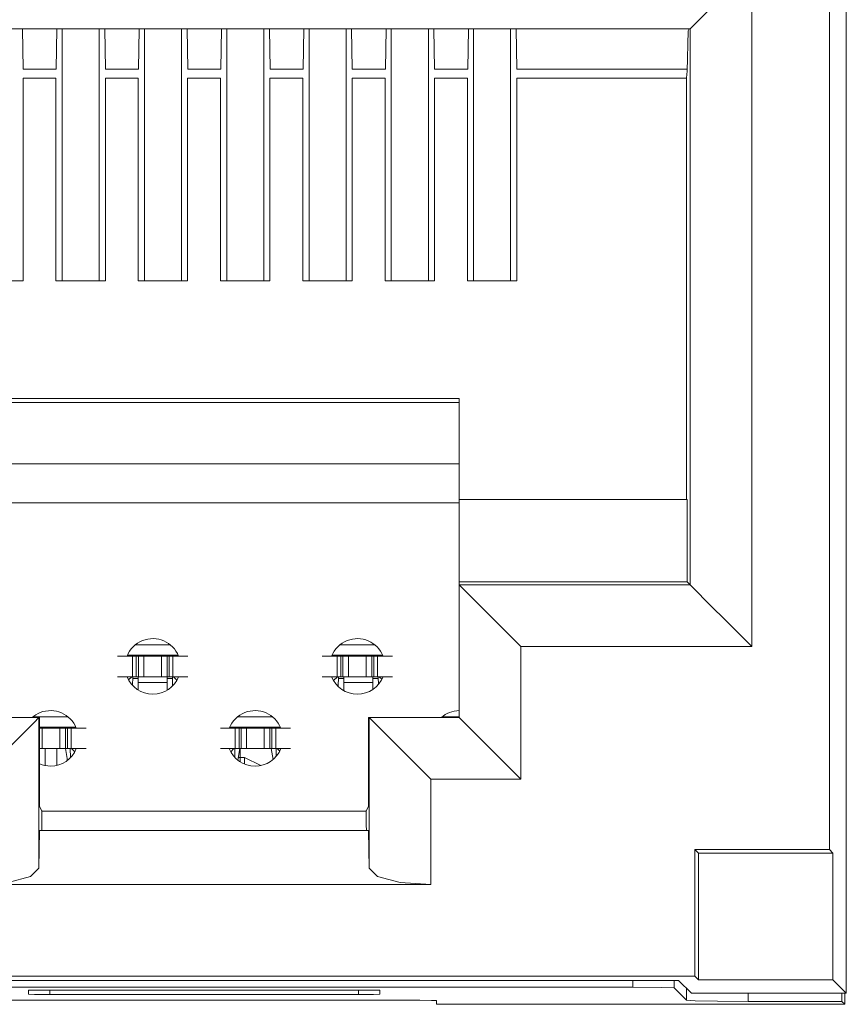
# Model space of a CAD drawing. Units: inches. Extents: x 1.97 to 10, y 3.83 to 7.15.
# Drawn here: x 2.49 to 2.89, y 3.84 to 4.32 of the extents above; entities that cross this region are included whole.
import ezdxf

# ---------------------------------------------------------------- set-up
doc = ezdxf.new("R2010")
doc.units = ezdxf.units.IN
doc.header["$MEASUREMENT"] = 0
doc.layers.add('Layer 1', color=7, linetype='Continuous', lineweight=0)

msp = doc.modelspace()

# ---------------------------------------------------------------- linework, layer by layer
at = {"layer": 'Layer 1', "color": 7, "lineweight": 9}
for points in [[(2.88475, 4.56568), (2.88475, 4.56568), (2.88475, 3.91585), (2.88475, 3.91585)], [(2.89299, 4.04804), (2.89299, 4.04804), (2.89299, 4.56568), (2.89299, 4.56568)], [(2.84701, 4.34506), (2.84701, 4.34506), (2.84701, 4.0146), (2.84701, 4.0146)], [(2.34457, 4.31506), (2.34457, 4.31506), (2.81701, 4.31506), (2.81701, 4.31506)], [(2.49285, 4.29544), (2.49285, 4.29544), (2.49251, 4.31506), (2.49251, 4.31506)], [(2.50892, 4.29544), (2.50892, 4.29544), (2.50925, 4.31506), (2.50925, 4.31506)], [(2.51178, 4.31506), (2.51178, 4.31506), (2.51178, 4.19243), (2.51178, 4.19243)], [(2.52978, 4.19243), (2.52978, 4.19243), (2.52978, 4.31506), (2.52978, 4.31506)], [(2.53285, 4.29544), (2.53285, 4.29544), (2.53251, 4.31506), (2.53251, 4.31506)], [(2.54892, 4.29544), (2.54892, 4.29544), (2.54925, 4.31506), (2.54925, 4.31506)], [(2.55178, 4.31506), (2.55178, 4.31506), (2.55178, 4.19243), (2.55178, 4.19243)], [(2.56978, 4.19243), (2.56978, 4.19243), (2.56978, 4.31506), (2.56978, 4.31506)], [(2.57285, 4.29544), (2.57285, 4.29544), (2.57251, 4.31506), (2.57251, 4.31506)], [(2.58892, 4.29544), (2.58892, 4.29544), (2.58925, 4.31506), (2.58925, 4.31506)], [(2.59181, 4.19243), (2.59181, 4.19243), (2.59181, 4.31506), (2.59181, 4.31506)], [(2.60981, 4.31506), (2.60981, 4.31506), (2.60981, 4.19243), (2.60981, 4.19243)], [(2.61285, 4.29544), (2.61285, 4.29544), (2.61251, 4.31506), (2.61251, 4.31506)], [(2.62892, 4.29544), (2.62892, 4.29544), (2.62925, 4.31506), (2.62925, 4.31506)], [(2.63181, 4.19243), (2.63181, 4.19243), (2.63181, 4.31506), (2.63181, 4.31506)], [(2.64981, 4.31506), (2.64981, 4.31506), (2.64981, 4.19243), (2.64981, 4.19243)], [(2.65285, 4.29544), (2.65285, 4.29544), (2.65251, 4.31506), (2.65251, 4.31506)], [(2.66892, 4.29544), (2.66892, 4.29544), (2.66925, 4.31506), (2.66925, 4.31506)], [(2.67181, 4.19243), (2.67181, 4.19243), (2.67181, 4.31506), (2.67181, 4.31506)], [(2.68981, 4.31506), (2.68981, 4.31506), (2.68981, 4.19243), (2.68981, 4.19243)], [(2.69285, 4.29544), (2.69285, 4.29544), (2.69251, 4.31506), (2.69251, 4.31506)], [(2.70892, 4.29544), (2.70892, 4.29544), (2.70925, 4.31506), (2.70925, 4.31506)], [(2.71178, 4.31506), (2.71178, 4.31506), (2.71178, 4.19243), (2.71178, 4.19243)], [(2.72978, 4.19243), (2.72978, 4.19243), (2.72978, 4.31506), (2.72978, 4.31506)], [(2.73251, 4.31506), (2.73251, 4.31506), (2.73286, 4.29544), (2.73286, 4.29544)], [(2.81618, 4.31418), (2.81618, 4.31418), (2.81557, 4.29435), (2.81557, 4.29435)], [(2.81662, 4.31506), (2.81662, 4.31506), (2.81618, 4.31418), (2.81618, 4.31418)], [(2.81701, 4.31506), (2.81701, 4.31506), (2.81701, 4.31506), (2.81701, 4.31506)], [(2.81701, 4.0446), (2.81701, 4.0446), (2.81701, 4.31506), (2.81701, 4.31506)], [(2.49285, 4.29544), (2.49285, 4.29544), (2.50892, 4.29544), (2.50892, 4.29544)], [(2.53285, 4.29544), (2.53285, 4.29544), (2.54892, 4.29544), (2.54892, 4.29544)], [(2.57285, 4.29544), (2.57285, 4.29544), (2.58892, 4.29544), (2.58892, 4.29544)], [(2.61285, 4.29544), (2.61285, 4.29544), (2.62892, 4.29544), (2.62892, 4.29544)], [(2.65285, 4.29544), (2.65285, 4.29544), (2.66892, 4.29544), (2.66892, 4.29544)], [(2.69285, 4.29544), (2.69285, 4.29544), (2.70892, 4.29544), (2.70892, 4.29544)], [(2.73286, 4.29544), (2.73286, 4.29544), (2.8156, 4.29544), (2.8156, 4.29544)], [(2.81553, 4.29301), (2.81553, 4.29301), (2.81529, 4.29115), (2.81529, 4.29115)], [(2.81557, 4.29435), (2.81557, 4.29435), (2.81553, 4.29301), (2.81553, 4.29301)], [(2.49279, 4.19243), (2.49279, 4.19243), (2.49279, 4.29115), (2.49279, 4.29115)], [(2.50879, 4.29115), (2.50879, 4.29115), (2.49279, 4.29115), (2.49279, 4.29115)], [(2.50879, 4.19243), (2.50879, 4.19243), (2.50879, 4.29115), (2.50879, 4.29115)], [(2.53279, 4.19243), (2.53279, 4.19243), (2.53279, 4.29115), (2.53279, 4.29115)], [(2.54879, 4.29115), (2.54879, 4.29115), (2.53279, 4.29115), (2.53279, 4.29115)], [(2.54879, 4.19243), (2.54879, 4.19243), (2.54879, 4.29115), (2.54879, 4.29115)], [(2.57279, 4.19243), (2.57279, 4.19243), (2.57279, 4.29115), (2.57279, 4.29115)], [(2.57279, 4.29115), (2.57279, 4.29115), (2.58879, 4.29115), (2.58879, 4.29115)], [(2.58879, 4.19243), (2.58879, 4.19243), (2.58879, 4.29115), (2.58879, 4.29115)], [(2.61279, 4.19243), (2.61279, 4.19243), (2.61279, 4.29115), (2.61279, 4.29115)], [(2.61279, 4.29115), (2.61279, 4.29115), (2.62879, 4.29115), (2.62879, 4.29115)], [(2.62879, 4.19243), (2.62879, 4.19243), (2.62879, 4.29115), (2.62879, 4.29115)], [(2.65279, 4.29115), (2.65279, 4.29115), (2.66879, 4.29115), (2.66879, 4.29115)], [(2.65279, 4.19243), (2.65279, 4.19243), (2.65279, 4.29115), (2.65279, 4.29115)], [(2.66879, 4.19243), (2.66879, 4.19243), (2.66879, 4.29115), (2.66879, 4.29115)], [(2.69279, 4.19243), (2.69279, 4.19243), (2.69279, 4.29115), (2.69279, 4.29115)], [(2.69279, 4.29115), (2.69279, 4.29115), (2.70879, 4.29115), (2.70879, 4.29115)], [(2.70879, 4.19243), (2.70879, 4.19243), (2.70879, 4.29115), (2.70879, 4.29115)], [(2.73279, 4.19243), (2.73279, 4.19243), (2.73279, 4.29115), (2.73279, 4.29115)], [(2.73279, 4.29115), (2.73279, 4.29115), (2.81529, 4.29115), (2.81529, 4.29115)], [(2.81529, 4.08606), (2.81529, 4.08606), (2.81529, 4.29115), (2.81529, 4.29115)], [(2.46879, 4.19243), (2.46879, 4.19243), (2.49279, 4.19243), (2.49279, 4.19243)], [(2.50879, 4.19243), (2.50879, 4.19243), (2.53279, 4.19243), (2.53279, 4.19243)], [(2.54879, 4.19243), (2.54879, 4.19243), (2.57279, 4.19243), (2.57279, 4.19243)], [(2.58879, 4.19243), (2.58879, 4.19243), (2.61279, 4.19243), (2.61279, 4.19243)], [(2.62879, 4.19243), (2.62879, 4.19243), (2.65279, 4.19243), (2.65279, 4.19243)], [(2.66879, 4.19243), (2.66879, 4.19243), (2.69279, 4.19243), (2.69279, 4.19243)], [(2.70879, 4.19243), (2.70879, 4.19243), (2.73279, 4.19243), (2.73279, 4.19243)], [(2.45679, 4.13531), (2.45679, 4.13531), (2.70479, 4.13531), (2.70479, 4.13531)], [(2.45679, 4.13332), (2.45679, 4.13332), (2.70479, 4.13332), (2.70479, 4.13332)], [(2.70479, 4.13531), (2.70479, 4.13531), (2.70479, 4.08606), (2.70479, 4.08606)], [(2.70479, 4.10344), (2.70479, 4.10344), (2.45679, 4.10344), (2.45679, 4.10344)], [(2.70479, 4.08606), (2.70479, 4.08606), (2.81556, 4.08606), (2.81556, 4.08606)], [(2.70479, 4.08606), (2.70479, 4.08606), (2.70479, 4.04606), (2.70479, 4.04606)], [(2.81556, 4.04606), (2.81556, 4.04606), (2.81556, 4.08606), (2.81556, 4.08606)], [(2.70479, 4.08453), (2.70479, 4.08453), (2.45679, 4.08453), (2.45679, 4.08453)], [(2.89299, 3.95468), (2.89299, 3.95468), (2.89299, 4.04804), (2.89299, 4.04804)], [(2.70479, 4.0446), (2.70479, 4.0446), (2.70479, 4.04606), (2.70479, 4.04606)], [(2.81556, 4.04606), (2.81556, 4.04606), (2.70479, 4.04606), (2.70479, 4.04606)], [(2.70479, 3.98006), (2.70479, 3.98006), (2.70479, 4.0446), (2.70479, 4.0446)], [(2.70479, 4.0446), (2.70479, 4.0446), (2.70479, 4.0446), (2.70479, 4.0446)], [(2.70479, 4.0446), (2.70479, 4.0446), (2.81701, 4.0446), (2.81701, 4.0446)], [(2.81556, 4.04606), (2.81556, 4.04606), (2.81701, 4.0446), (2.81701, 4.0446)], [(2.54736, 4.01544), (2.54736, 4.01544), (2.56433, 4.01544), (2.56433, 4.01544)], [(2.64679, 4.01544), (2.64679, 4.01544), (2.66375, 4.01544), (2.66375, 4.01544)], [(2.73479, 4.0146), (2.73479, 4.0146), (2.73479, 3.95006), (2.73479, 3.95006)], [(2.84701, 4.0146), (2.84701, 4.0146), (2.73479, 4.0146), (2.73479, 4.0146)], [(2.56817, 4.01044), (2.56817, 4.01044), (2.54351, 4.01044), (2.54351, 4.01044)], [(2.54599, 4.00994), (2.54599, 4.00994), (2.54599, 3.99994), (2.54599, 3.99994)], [(2.54628, 4.00994), (2.54628, 4.00994), (2.54628, 4.01044), (2.54628, 4.01044)], [(2.54782, 4.00994), (2.54782, 4.00994), (2.54782, 3.99994), (2.54782, 3.99994)], [(2.54882, 3.99994), (2.54882, 3.99994), (2.54882, 4.00994), (2.54882, 4.00994)], [(2.54882, 4.00994), (2.54882, 4.00994), (2.55151, 4.00994), (2.55151, 4.00994)], [(2.55151, 4.00994), (2.55151, 4.00994), (2.55151, 3.99994), (2.55151, 3.99994)], [(2.56011, 4.00994), (2.56011, 4.00994), (2.56011, 3.99994), (2.56011, 3.99994)], [(2.56282, 4.00994), (2.56282, 4.00994), (2.56011, 4.00994), (2.56011, 4.00994)], [(2.56282, 3.99994), (2.56282, 3.99994), (2.56282, 4.00994), (2.56282, 4.00994)], [(2.56382, 4.00994), (2.56382, 4.00994), (2.56382, 3.99994), (2.56382, 3.99994)], [(2.56522, 4.00994), (2.56522, 4.00994), (2.56521, 4.01044), (2.56521, 4.01044)], [(2.56564, 4.00994), (2.56564, 4.00994), (2.56564, 3.99994), (2.56564, 3.99994)], [(2.6676, 4.01044), (2.6676, 4.01044), (2.64294, 4.01044), (2.64294, 4.01044)], [(2.64542, 4.00994), (2.64542, 4.00994), (2.64542, 3.99994), (2.64542, 3.99994)], [(2.64628, 4.00994), (2.64628, 4.00994), (2.64628, 4.01044), (2.64628, 4.01044)], [(2.64725, 4.00994), (2.64725, 4.00994), (2.64725, 3.99994), (2.64725, 3.99994)], [(2.64825, 3.99994), (2.64825, 3.99994), (2.64825, 4.00994), (2.64825, 4.00994)], [(2.64825, 4.00994), (2.64825, 4.00994), (2.65094, 4.00994), (2.65094, 4.00994)], [(2.65094, 4.00994), (2.65094, 4.00994), (2.65094, 3.99994), (2.65094, 3.99994)], [(2.65954, 4.00994), (2.65954, 4.00994), (2.65954, 3.99994), (2.65954, 3.99994)], [(2.66225, 4.00994), (2.66225, 4.00994), (2.65954, 4.00994), (2.65954, 4.00994)], [(2.66225, 3.99994), (2.66225, 3.99994), (2.66225, 4.00994), (2.66225, 4.00994)], [(2.66325, 4.00994), (2.66325, 4.00994), (2.66325, 3.99994), (2.66325, 3.99994)], [(2.66507, 4.00994), (2.66507, 4.00994), (2.66507, 3.99994), (2.66507, 3.99994)], [(2.66529, 4.00994), (2.66529, 4.00994), (2.66528, 4.01044), (2.66528, 4.01044)], [(2.54331, 3.99994), (2.54535, 3.99481), (2.55032, 3.99144), (2.55585, 3.99144)], [(2.5456, 3.99994), (2.5456, 3.99994), (2.54403, 3.9984), (2.54403, 3.9984)], [(2.5461, 3.99994), (2.5461, 3.99994), (2.54603, 3.99568), (2.54603, 3.99568)], [(2.54882, 3.99994), (2.54882, 3.99994), (2.55151, 3.99994), (2.55151, 3.99994)], [(2.55585, 3.99144), (2.56138, 3.99144), (2.56633, 3.99481), (2.56839, 3.99994)], [(2.56282, 3.99994), (2.56282, 3.99994), (2.56011, 3.99994), (2.56011, 3.99994)], [(2.56547, 3.99549), (2.56547, 3.99549), (2.56539, 3.99994), (2.56539, 3.99994)], [(2.56589, 3.99994), (2.56589, 3.99994), (2.56758, 3.99828), (2.56758, 3.99828)], [(2.64274, 3.99994), (2.64478, 3.99481), (2.64975, 3.99144), (2.65528, 3.99144)], [(2.64367, 3.99804), (2.64367, 3.99804), (2.6456, 3.99994), (2.6456, 3.99994)], [(2.6461, 3.99994), (2.6461, 3.99994), (2.64601, 3.99511), (2.64601, 3.99511)], [(2.64825, 3.99994), (2.64825, 3.99994), (2.65094, 3.99994), (2.65094, 3.99994)], [(2.65528, 3.99144), (2.66079, 3.99144), (2.66576, 3.99481), (2.66781, 3.99994)], [(2.66225, 3.99994), (2.66225, 3.99994), (2.65954, 3.99994), (2.65954, 3.99994)], [(2.66553, 3.99617), (2.66553, 3.99617), (2.66547, 3.99994), (2.66547, 3.99994)], [(2.66724, 3.99869), (2.66724, 3.99869), (2.66597, 3.99994), (2.66597, 3.99994)], [(2.54608, 3.99901), (2.54608, 3.99901), (2.54878, 3.99901), (2.54878, 3.99901)], [(2.54878, 3.99707), (2.54878, 3.99707), (2.56278, 3.99707), (2.56278, 3.99707)], [(2.56278, 3.99901), (2.56278, 3.99901), (2.5654, 3.99901), (2.5654, 3.99901)], [(2.64608, 3.99901), (2.64608, 3.99901), (2.64878, 3.99901), (2.64878, 3.99901)], [(2.64878, 3.99707), (2.64878, 3.99707), (2.66278, 3.99707), (2.66278, 3.99707)], [(2.66278, 3.99901), (2.66278, 3.99901), (2.66549, 3.99901), (2.66549, 3.99901)], [(2.45679, 3.98006), (2.45679, 3.98006), (2.5005, 3.98006), (2.5005, 3.98006)], [(2.49764, 3.98044), (2.49764, 3.98044), (2.51461, 3.98044), (2.51461, 3.98044)], [(2.5005, 3.98006), (2.5005, 3.98006), (2.5005, 3.90681), (2.5005, 3.90681)], [(2.5005, 3.98006), (2.5005, 3.98006), (2.5005, 3.98006), (2.5005, 3.98006)], [(2.5005, 3.98006), (2.5005, 3.98006), (2.50079, 3.98006), (2.50079, 3.98006)], [(2.50079, 3.98006), (2.50079, 3.98006), (2.50079, 3.93689), (2.50079, 3.93689)], [(2.59707, 3.98044), (2.59707, 3.98044), (2.61404, 3.98044), (2.61404, 3.98044)], [(2.66079, 3.98006), (2.66079, 3.98006), (2.66079, 3.93689), (2.66079, 3.93689)], [(2.66108, 3.98006), (2.66108, 3.98006), (2.66079, 3.98006), (2.66079, 3.98006)], [(2.66108, 3.90681), (2.66108, 3.90681), (2.66108, 3.98006), (2.66108, 3.98006)], [(2.66108, 3.98006), (2.66108, 3.98006), (2.66108, 3.98006), (2.66108, 3.98006)], [(2.66108, 3.98006), (2.66108, 3.98006), (2.70479, 3.98006), (2.70479, 3.98006)], [(2.70479, 3.98344), (2.70157, 3.9834), (2.69846, 3.98219), (2.69604, 3.98006)], [(2.6965, 3.98044), (2.6965, 3.98044), (2.70479, 3.98044), (2.70479, 3.98044)], [(2.51846, 3.97544), (2.51846, 3.97544), (2.50079, 3.97544), (2.50079, 3.97544)], [(2.51558, 3.97494), (2.51558, 3.97494), (2.51557, 3.97544), (2.51557, 3.97544)], [(2.61789, 3.97544), (2.61789, 3.97544), (2.59324, 3.97544), (2.59324, 3.97544)], [(2.59594, 3.97494), (2.59594, 3.97494), (2.59594, 3.97544), (2.59594, 3.97544)], [(2.61558, 3.97494), (2.61558, 3.97494), (2.61557, 3.97544), (2.61557, 3.97544)], [(2.50079, 3.97494), (2.50079, 3.97494), (2.50204, 3.97494), (2.50204, 3.97494)], [(2.50204, 3.96494), (2.50204, 3.96494), (2.50204, 3.97494), (2.50204, 3.97494)], [(2.51064, 3.96494), (2.51064, 3.96494), (2.51064, 3.97494), (2.51064, 3.97494)], [(2.51333, 3.97494), (2.51333, 3.97494), (2.51064, 3.97494), (2.51064, 3.97494)], [(2.51333, 3.97494), (2.51333, 3.97494), (2.51333, 3.96494), (2.51333, 3.96494)], [(2.51433, 3.96494), (2.51433, 3.96494), (2.51433, 3.97494), (2.51433, 3.97494)], [(2.51617, 3.96494), (2.51617, 3.96494), (2.51617, 3.97494), (2.51617, 3.97494)], [(2.59593, 3.96494), (2.59593, 3.96494), (2.59593, 3.97494), (2.59593, 3.97494)], [(2.59776, 3.96494), (2.59776, 3.96494), (2.59776, 3.97494), (2.59776, 3.97494)], [(2.59876, 3.97494), (2.59876, 3.97494), (2.59876, 3.96494), (2.59876, 3.96494)], [(2.59876, 3.97494), (2.59876, 3.97494), (2.60147, 3.97494), (2.60147, 3.97494)], [(2.60147, 3.96494), (2.60147, 3.96494), (2.60147, 3.97494), (2.60147, 3.97494)], [(2.61007, 3.96494), (2.61007, 3.96494), (2.61007, 3.97494), (2.61007, 3.97494)], [(2.61276, 3.97494), (2.61276, 3.97494), (2.61007, 3.97494), (2.61007, 3.97494)], [(2.61276, 3.97494), (2.61276, 3.97494), (2.61276, 3.96494), (2.61276, 3.96494)], [(2.61376, 3.96494), (2.61376, 3.96494), (2.61376, 3.97494), (2.61376, 3.97494)], [(2.6156, 3.96494), (2.6156, 3.96494), (2.6156, 3.97494), (2.6156, 3.97494)], [(2.50079, 3.96494), (2.50079, 3.96494), (2.50204, 3.96494), (2.50204, 3.96494)], [(2.50358, 3.96494), (2.50358, 3.96494), (2.50358, 3.95668), (2.50358, 3.95668)], [(2.50612, 3.95644), (2.51165, 3.95644), (2.51663, 3.95981), (2.51867, 3.96494)], [(2.50925, 3.95681), (2.50925, 3.95681), (2.50925, 3.96494), (2.50925, 3.96494)], [(2.51333, 3.96494), (2.51333, 3.96494), (2.51064, 3.96494), (2.51064, 3.96494)], [(2.51339, 3.96494), (2.51339, 3.96494), (2.51436, 3.95925), (2.51436, 3.95925)], [(2.51583, 3.96056), (2.51583, 3.96056), (2.51575, 3.96494), (2.51575, 3.96494)], [(2.51625, 3.96494), (2.51625, 3.96494), (2.5179, 3.96333), (2.5179, 3.96333)], [(2.59301, 3.96494), (2.59507, 3.95981), (2.60003, 3.95644), (2.60556, 3.95644)], [(2.59526, 3.96494), (2.59526, 3.96494), (2.59374, 3.96343), (2.59374, 3.96343)], [(2.59576, 3.96494), (2.59576, 3.96494), (2.59569, 3.96074), (2.59569, 3.96074)], [(2.59725, 3.95931), (2.59725, 3.95931), (2.59819, 3.96494), (2.59819, 3.96494)], [(2.59829, 3.96494), (2.59829, 3.96494), (2.59829, 3.96068), (2.59829, 3.96068)], [(2.59876, 3.96494), (2.59876, 3.96494), (2.60147, 3.96494), (2.60147, 3.96494)], [(2.60556, 3.95644), (2.61108, 3.95644), (2.61606, 3.95981), (2.6181, 3.96494)], [(2.61276, 3.96494), (2.61276, 3.96494), (2.61007, 3.96494), (2.61007, 3.96494)], [(2.61339, 3.96494), (2.61339, 3.96494), (2.61429, 3.95965), (2.61429, 3.95965)], [(2.61582, 3.96118), (2.61582, 3.96118), (2.61575, 3.96494), (2.61575, 3.96494)], [(2.61753, 3.96369), (2.61753, 3.96369), (2.61625, 3.96494), (2.61625, 3.96494)], [(2.50079, 3.95754), (2.50247, 3.95682), (2.50429, 3.95644), (2.50612, 3.95644)], [(2.51425, 3.95992), (2.51425, 3.95992), (2.51425, 3.95915), (2.51425, 3.95915)], [(2.59829, 3.96068), (2.59829, 3.96068), (2.60039, 3.96068), (2.60039, 3.96068)], [(2.60039, 3.96068), (2.60039, 3.96068), (2.60835, 3.95674), (2.60835, 3.95674)], [(2.89299, 3.84599), (2.89299, 3.84599), (2.89299, 3.95468), (2.89299, 3.95468)], [(2.69108, 3.95006), (2.69108, 3.95006), (2.69108, 3.89879), (2.69108, 3.89879)], [(2.73479, 3.95006), (2.73479, 3.95006), (2.69108, 3.95006), (2.69108, 3.95006)], [(2.50079, 3.93689), (2.50079, 3.93689), (2.50196, 3.93456), (2.50196, 3.93456)], [(2.66079, 3.93689), (2.66079, 3.93689), (2.65962, 3.93456), (2.65962, 3.93456)], [(2.50196, 3.93456), (2.50196, 3.93456), (2.65962, 3.93456), (2.65962, 3.93456)], [(2.50079, 3.92506), (2.50079, 3.92506), (2.5005, 3.90681), (2.5005, 3.90681)], [(2.50079, 3.92506), (2.50079, 3.92506), (2.66079, 3.92506), (2.66079, 3.92506)], [(2.66079, 3.92506), (2.66079, 3.92506), (2.66108, 3.90681), (2.66108, 3.90681)], [(2.81935, 3.91585), (2.81935, 3.91585), (2.88475, 3.91585), (2.88475, 3.91585)], [(2.81935, 3.85422), (2.81935, 3.85422), (2.81935, 3.91585), (2.81935, 3.91585)], [(2.82107, 3.91414), (2.82107, 3.91414), (2.81935, 3.91585), (2.81935, 3.91585)], [(2.82107, 3.85251), (2.82107, 3.85251), (2.82107, 3.91414), (2.82107, 3.91414)], [(2.88647, 3.91414), (2.88647, 3.91414), (2.82107, 3.91414), (2.82107, 3.91414)], [(2.88475, 3.91585), (2.88475, 3.91585), (2.88647, 3.91414), (2.88647, 3.91414)], [(2.88647, 3.91414), (2.88647, 3.91414), (2.88647, 3.85251), (2.88647, 3.85251)], [(2.69108, 3.89879), (2.69108, 3.89879), (2.4705, 3.89879), (2.4705, 3.89879)], [(2.34224, 3.85422), (2.34224, 3.85422), (2.81935, 3.85422), (2.81935, 3.85422)], [(2.35015, 3.85219), (2.35015, 3.85219), (2.81143, 3.85219), (2.81143, 3.85219)], [(2.78928, 3.84889), (2.78928, 3.84889), (2.78928, 3.85219), (2.78928, 3.85219)], [(2.80928, 3.85219), (2.80928, 3.85219), (2.80928, 3.84854), (2.80928, 3.84854)], [(2.81143, 3.85219), (2.81143, 3.85219), (2.81775, 3.84599), (2.81775, 3.84599)], [(2.82107, 3.85251), (2.82107, 3.85251), (2.81935, 3.85422), (2.81935, 3.85422)], [(2.82107, 3.85251), (2.82107, 3.85251), (2.88647, 3.85251), (2.88647, 3.85251)], [(2.88647, 3.85251), (2.88647, 3.85251), (2.89299, 3.84599), (2.89299, 3.84599)], [(2.37231, 3.84889), (2.37231, 3.84889), (2.78928, 3.84889), (2.78928, 3.84889)], [(2.49538, 3.84742), (2.49538, 3.84742), (2.49535, 3.84556), (2.49535, 3.84556)], [(2.49538, 3.84742), (2.49538, 3.84742), (2.66621, 3.84742), (2.66621, 3.84742)], [(2.50579, 3.84742), (2.50579, 3.84742), (2.50579, 3.84538), (2.50579, 3.84538)], [(2.65579, 3.84538), (2.65579, 3.84538), (2.65579, 3.84742), (2.65579, 3.84742)], [(2.66621, 3.84742), (2.66621, 3.84742), (2.66622, 3.84556), (2.66622, 3.84556)], [(2.81528, 3.84254), (2.81528, 3.84254), (2.80928, 3.84854), (2.80928, 3.84854)], [(2.81528, 3.84254), (2.81528, 3.84254), (2.81528, 3.84842), (2.81528, 3.84842)], [(2.81775, 3.84599), (2.81775, 3.84599), (2.89299, 3.84599), (2.89299, 3.84599)], [(2.84528, 3.84599), (2.84528, 3.84599), (2.84528, 3.84203), (2.84528, 3.84203)], [(2.89081, 3.84599), (2.89081, 3.84599), (2.89081, 3.84203), (2.89081, 3.84203)], [(2.89225, 3.84058), (2.89225, 3.84058), (2.89225, 3.84599), (2.89225, 3.84599)], [(2.68572, 3.84254), (2.68572, 3.84254), (2.47586, 3.84254), (2.47586, 3.84254)], [(2.50579, 3.84538), (2.50579, 3.84538), (2.65579, 3.84538), (2.65579, 3.84538)], [(2.69369, 3.84242), (2.69369, 3.84242), (2.69374, 3.84154), (2.69374, 3.84154)], [(2.69372, 3.8424), (2.69372, 3.8424), (2.69375, 3.84058), (2.69375, 3.84058)], [(2.84528, 3.84203), (2.84528, 3.84203), (2.89081, 3.84203), (2.89081, 3.84203)], [(2.89081, 3.84203), (2.89081, 3.84203), (2.89225, 3.84058), (2.89225, 3.84058)], [(2.89225, 3.84058), (2.89225, 3.84058), (2.69375, 3.84058), (2.69375, 3.84058)]]:
    msp.add_open_spline(points, degree=3, dxfattribs=at)
for points, knots in [([(2.81701, 4.31506), (2.81701, 4.31506), (2.81933, 4.31738), (2.81933, 4.31738), (2.81933, 4.31738), (2.82585, 4.32389), (2.82585, 4.32389), (2.82585, 4.32389), (2.83556, 4.33361), (2.83556, 4.33361), (2.83556, 4.33361), (2.84701, 4.34506), (2.84701, 4.34506)], [0, 0, 0, 0, 1, 1, 1, 2, 2, 2, 3, 3, 3, 4, 4, 4, 4]), ([(2.70479, 4.0446), (2.70479, 4.0446), (2.70711, 4.04228), (2.70711, 4.04228), (2.70711, 4.04228), (2.71362, 4.03576), (2.71362, 4.03576), (2.71362, 4.03576), (2.72333, 4.02606), (2.72333, 4.02606), (2.72333, 4.02606), (2.73479, 4.0146), (2.73479, 4.0146)], [0, 0, 0, 0, 1, 1, 1, 2, 2, 2, 3, 3, 3, 4, 4, 4, 4]), ([(2.81701, 4.0446), (2.81701, 4.0446), (2.81933, 4.04228), (2.81933, 4.04228), (2.81933, 4.04228), (2.82585, 4.03576), (2.82585, 4.03576), (2.82585, 4.03576), (2.83556, 4.02606), (2.83556, 4.02606), (2.83556, 4.02606), (2.84701, 4.0146), (2.84701, 4.0146)], [0, 0, 0, 0, 1, 1, 1, 2, 2, 2, 3, 3, 3, 4, 4, 4, 4]), ([(2.56839, 4.00994), (2.56563, 4.01687), (2.55776, 4.02025), (2.55085, 4.01749), (2.5474, 4.01611), (2.54468, 4.01339), (2.54331, 4.00994)], [0, 0, 0, 0, 1, 1, 1, 2, 2, 2, 2]), ([(2.66781, 4.00994), (2.66506, 4.01687), (2.65719, 4.02025), (2.65028, 4.01749), (2.64683, 4.01611), (2.64411, 4.01339), (2.64274, 4.00994)], [0, 0, 0, 0, 1, 1, 1, 2, 2, 2, 2]), ([(2.53874, 4.00994), (2.53874, 4.00994), (2.54057, 4.00994), (2.54057, 4.00994), (2.54057, 4.00994), (2.54599, 4.00994), (2.54599, 4.00994)], [0, 0, 0, 0, 1, 1, 1, 2, 2, 2, 2]), ([(2.54599, 4.00994), (2.54599, 4.00994), (2.54667, 4.00994), (2.54667, 4.00994), (2.54667, 4.00994), (2.54782, 4.00994), (2.54782, 4.00994)], [0, 0, 0, 0, 1, 1, 1, 2, 2, 2, 2]), ([(2.54882, 4.00994), (2.54882, 4.00994), (2.54856, 4.00994), (2.54856, 4.00994), (2.54856, 4.00994), (2.54782, 4.00994), (2.54782, 4.00994)], [0, 0, 0, 0, 1, 1, 1, 2, 2, 2, 2]), ([(2.56011, 4.00994), (2.56011, 4.00994), (2.55582, 4.00994), (2.55582, 4.00994), (2.55582, 4.00994), (2.55151, 4.00994), (2.55151, 4.00994)], [0, 0, 0, 0, 1, 1, 1, 2, 2, 2, 2]), ([(2.56282, 4.00994), (2.56282, 4.00994), (2.56307, 4.00994), (2.56307, 4.00994), (2.56307, 4.00994), (2.56382, 4.00994), (2.56382, 4.00994)], [0, 0, 0, 0, 1, 1, 1, 2, 2, 2, 2]), ([(2.56382, 4.00994), (2.56382, 4.00994), (2.56497, 4.00994), (2.56497, 4.00994), (2.56497, 4.00994), (2.56564, 4.00994), (2.56564, 4.00994)], [0, 0, 0, 0, 1, 1, 1, 2, 2, 2, 2]), ([(2.56564, 4.00994), (2.56564, 4.00994), (2.57107, 4.00994), (2.57107, 4.00994), (2.57107, 4.00994), (2.57289, 4.00994), (2.57289, 4.00994)], [0, 0, 0, 0, 1, 1, 1, 2, 2, 2, 2]), ([(2.63817, 4.00994), (2.63817, 4.00994), (2.64, 4.00994), (2.64, 4.00994), (2.64, 4.00994), (2.64542, 4.00994), (2.64542, 4.00994)], [0, 0, 0, 0, 1, 1, 1, 2, 2, 2, 2]), ([(2.64542, 4.00994), (2.64542, 4.00994), (2.64608, 4.00994), (2.64608, 4.00994), (2.64608, 4.00994), (2.64725, 4.00994), (2.64725, 4.00994)], [0, 0, 0, 0, 1, 1, 1, 2, 2, 2, 2]), ([(2.64825, 4.00994), (2.64825, 4.00994), (2.64799, 4.00994), (2.64799, 4.00994), (2.64799, 4.00994), (2.64725, 4.00994), (2.64725, 4.00994)], [0, 0, 0, 0, 1, 1, 1, 2, 2, 2, 2]), ([(2.65954, 4.00994), (2.65954, 4.00994), (2.65525, 4.00994), (2.65525, 4.00994), (2.65525, 4.00994), (2.65094, 4.00994), (2.65094, 4.00994)], [0, 0, 0, 0, 1, 1, 1, 2, 2, 2, 2]), ([(2.66225, 4.00994), (2.66225, 4.00994), (2.6625, 4.00994), (2.6625, 4.00994), (2.6625, 4.00994), (2.66325, 4.00994), (2.66325, 4.00994)], [0, 0, 0, 0, 1, 1, 1, 2, 2, 2, 2]), ([(2.66325, 4.00994), (2.66325, 4.00994), (2.6644, 4.00994), (2.6644, 4.00994), (2.6644, 4.00994), (2.66507, 4.00994), (2.66507, 4.00994)], [0, 0, 0, 0, 1, 1, 1, 2, 2, 2, 2]), ([(2.66507, 4.00994), (2.66507, 4.00994), (2.67049, 4.00994), (2.67049, 4.00994), (2.67049, 4.00994), (2.67232, 4.00994), (2.67232, 4.00994)], [0, 0, 0, 0, 1, 1, 1, 2, 2, 2, 2]), ([(2.53874, 3.99994), (2.53874, 3.99994), (2.54057, 3.99994), (2.54057, 3.99994), (2.54057, 3.99994), (2.54599, 3.99994), (2.54599, 3.99994)], [0, 0, 0, 0, 1, 1, 1, 2, 2, 2, 2]), ([(2.54599, 3.99994), (2.54599, 3.99994), (2.54667, 3.99994), (2.54667, 3.99994), (2.54667, 3.99994), (2.54782, 3.99994), (2.54782, 3.99994)], [0, 0, 0, 0, 1, 1, 1, 2, 2, 2, 2]), ([(2.54882, 3.99994), (2.54882, 3.99994), (2.54856, 3.99994), (2.54856, 3.99994), (2.54856, 3.99994), (2.54782, 3.99994), (2.54782, 3.99994)], [0, 0, 0, 0, 1, 1, 1, 2, 2, 2, 2]), ([(2.54878, 3.99994), (2.54878, 3.99994), (2.54878, 3.99917), (2.54878, 3.99917), (2.54878, 3.99917), (2.54878, 3.99707), (2.54878, 3.99707)], [0, 0, 0, 0, 1, 1, 1, 2, 2, 2, 2]), ([(2.56011, 3.99994), (2.56011, 3.99994), (2.55582, 3.99994), (2.55582, 3.99994), (2.55582, 3.99994), (2.55151, 3.99994), (2.55151, 3.99994)], [0, 0, 0, 0, 1, 1, 1, 2, 2, 2, 2]), ([(2.56278, 3.99994), (2.56278, 3.99994), (2.56278, 3.99917), (2.56278, 3.99917), (2.56278, 3.99917), (2.56278, 3.99707), (2.56278, 3.99707)], [0, 0, 0, 0, 1, 1, 1, 2, 2, 2, 2]), ([(2.56282, 3.99994), (2.56282, 3.99994), (2.56307, 3.99994), (2.56307, 3.99994), (2.56307, 3.99994), (2.56382, 3.99994), (2.56382, 3.99994)], [0, 0, 0, 0, 1, 1, 1, 2, 2, 2, 2]), ([(2.56382, 3.99994), (2.56382, 3.99994), (2.56497, 3.99994), (2.56497, 3.99994), (2.56497, 3.99994), (2.56564, 3.99994), (2.56564, 3.99994)], [0, 0, 0, 0, 1, 1, 1, 2, 2, 2, 2]), ([(2.56564, 3.99994), (2.56564, 3.99994), (2.57107, 3.99994), (2.57107, 3.99994), (2.57107, 3.99994), (2.57289, 3.99994), (2.57289, 3.99994)], [0, 0, 0, 0, 1, 1, 1, 2, 2, 2, 2]), ([(2.63817, 3.99994), (2.63817, 3.99994), (2.64, 3.99994), (2.64, 3.99994), (2.64, 3.99994), (2.64542, 3.99994), (2.64542, 3.99994)], [0, 0, 0, 0, 1, 1, 1, 2, 2, 2, 2]), ([(2.64542, 3.99994), (2.64542, 3.99994), (2.64608, 3.99994), (2.64608, 3.99994), (2.64608, 3.99994), (2.64725, 3.99994), (2.64725, 3.99994)], [0, 0, 0, 0, 1, 1, 1, 2, 2, 2, 2]), ([(2.64825, 3.99994), (2.64825, 3.99994), (2.64799, 3.99994), (2.64799, 3.99994), (2.64799, 3.99994), (2.64725, 3.99994), (2.64725, 3.99994)], [0, 0, 0, 0, 1, 1, 1, 2, 2, 2, 2]), ([(2.64878, 3.99994), (2.64878, 3.99994), (2.64878, 3.99917), (2.64878, 3.99917), (2.64878, 3.99917), (2.64878, 3.99707), (2.64878, 3.99707)], [0, 0, 0, 0, 1, 1, 1, 2, 2, 2, 2]), ([(2.65954, 3.99994), (2.65954, 3.99994), (2.65525, 3.99994), (2.65525, 3.99994), (2.65525, 3.99994), (2.65094, 3.99994), (2.65094, 3.99994)], [0, 0, 0, 0, 1, 1, 1, 2, 2, 2, 2]), ([(2.66225, 3.99994), (2.66225, 3.99994), (2.6625, 3.99994), (2.6625, 3.99994), (2.6625, 3.99994), (2.66325, 3.99994), (2.66325, 3.99994)], [0, 0, 0, 0, 1, 1, 1, 2, 2, 2, 2]), ([(2.66278, 3.99707), (2.66278, 3.99707), (2.66278, 3.99917), (2.66278, 3.99917), (2.66278, 3.99917), (2.66278, 3.99994), (2.66278, 3.99994)], [0, 0, 0, 0, 1, 1, 1, 2, 2, 2, 2]), ([(2.66325, 3.99994), (2.66325, 3.99994), (2.6644, 3.99994), (2.6644, 3.99994), (2.6644, 3.99994), (2.66507, 3.99994), (2.66507, 3.99994)], [0, 0, 0, 0, 1, 1, 1, 2, 2, 2, 2]), ([(2.66507, 3.99994), (2.66507, 3.99994), (2.67049, 3.99994), (2.67049, 3.99994), (2.67049, 3.99994), (2.67232, 3.99994), (2.67232, 3.99994)], [0, 0, 0, 0, 1, 1, 1, 2, 2, 2, 2]), ([(2.54878, 3.99344), (2.54878, 3.99344), (2.54878, 3.99517), (2.54878, 3.99517), (2.54878, 3.99517), (2.54878, 3.99707), (2.54878, 3.99707)], [0, 0, 0, 0, 1, 1, 1, 2, 2, 2, 2]), ([(2.56278, 3.99707), (2.56278, 3.99707), (2.56278, 3.99512), (2.56278, 3.99512), (2.56278, 3.99512), (2.56278, 3.99336), (2.56278, 3.99336)], [0, 0, 0, 0, 1, 1, 1, 2, 2, 2, 2]), ([(2.64878, 3.99311), (2.64878, 3.99311), (2.64878, 3.99497), (2.64878, 3.99497), (2.64878, 3.99497), (2.64878, 3.99707), (2.64878, 3.99707)], [0, 0, 0, 0, 1, 1, 1, 2, 2, 2, 2]), ([(2.66278, 3.99707), (2.66278, 3.99707), (2.66278, 3.99533), (2.66278, 3.99533), (2.66278, 3.99533), (2.66278, 3.99372), (2.66278, 3.99372)], [0, 0, 0, 0, 1, 1, 1, 2, 2, 2, 2]), ([(2.51867, 3.97494), (2.5159, 3.98188), (2.50806, 3.98525), (2.50112, 3.98249), (2.49968, 3.9819), (2.49835, 3.98108), (2.49718, 3.98006)], [0, 0, 0, 0, 1, 1, 1, 2, 2, 2, 2]), ([(2.6181, 3.97494), (2.61533, 3.98188), (2.60749, 3.98525), (2.60056, 3.98249), (2.59711, 3.98111), (2.59439, 3.97839), (2.59301, 3.97494)], [0, 0, 0, 0, 1, 1, 1, 2, 2, 2, 2]), ([(2.5005, 3.98006), (2.5005, 3.98006), (2.49817, 3.97774), (2.49817, 3.97774), (2.49817, 3.97774), (2.49167, 3.97122), (2.49167, 3.97122), (2.49167, 3.97122), (2.48194, 3.96151), (2.48194, 3.96151), (2.48194, 3.96151), (2.4705, 3.95006), (2.4705, 3.95006)], [0, 0, 0, 0, 1, 1, 1, 2, 2, 2, 3, 3, 3, 4, 4, 4, 4]), ([(2.66108, 3.98006), (2.66108, 3.98006), (2.66342, 3.97774), (2.66342, 3.97774), (2.66342, 3.97774), (2.66992, 3.97122), (2.66992, 3.97122), (2.66992, 3.97122), (2.67964, 3.96151), (2.67964, 3.96151), (2.67964, 3.96151), (2.69108, 3.95006), (2.69108, 3.95006)], [0, 0, 0, 0, 1, 1, 1, 2, 2, 2, 3, 3, 3, 4, 4, 4, 4]), ([(2.70479, 3.98006), (2.70479, 3.98006), (2.70707, 3.97778), (2.70707, 3.97778), (2.70707, 3.97778), (2.71358, 3.97128), (2.71358, 3.97128), (2.71358, 3.97128), (2.72331, 3.96154), (2.72331, 3.96154), (2.72331, 3.96154), (2.73479, 3.95006), (2.73479, 3.95006)], [0, 0, 0, 0, 1, 1, 1, 2, 2, 2, 3, 3, 3, 4, 4, 4, 4]), ([(2.51279, 3.97494), (2.51279, 3.97494), (2.51279, 3.97507), (2.51279, 3.97507), (2.51279, 3.97507), (2.51279, 3.97544), (2.51279, 3.97544)], [0, 0, 0, 0, 1, 1, 1, 2, 2, 2, 2]), ([(2.59879, 3.97494), (2.59879, 3.97494), (2.59879, 3.97507), (2.59879, 3.97507), (2.59879, 3.97507), (2.59879, 3.97544), (2.59879, 3.97544)], [0, 0, 0, 0, 1, 1, 1, 2, 2, 2, 2]), ([(2.61279, 3.97494), (2.61279, 3.97494), (2.61279, 3.97507), (2.61279, 3.97507), (2.61279, 3.97507), (2.61279, 3.97544), (2.61279, 3.97544)], [0, 0, 0, 0, 1, 1, 1, 2, 2, 2, 2]), ([(2.50204, 3.97494), (2.50204, 3.97494), (2.50633, 3.97494), (2.50633, 3.97494), (2.50633, 3.97494), (2.51064, 3.97494), (2.51064, 3.97494)], [0, 0, 0, 0, 1, 1, 1, 2, 2, 2, 2]), ([(2.51333, 3.97494), (2.51333, 3.97494), (2.5136, 3.97494), (2.5136, 3.97494), (2.5136, 3.97494), (2.51433, 3.97494), (2.51433, 3.97494)], [0, 0, 0, 0, 1, 1, 1, 2, 2, 2, 2]), ([(2.51617, 3.97494), (2.51617, 3.97494), (2.51549, 3.97494), (2.51549, 3.97494), (2.51549, 3.97494), (2.51433, 3.97494), (2.51433, 3.97494)], [0, 0, 0, 0, 1, 1, 1, 2, 2, 2, 2]), ([(2.52342, 3.97494), (2.52342, 3.97494), (2.52158, 3.97494), (2.52158, 3.97494), (2.52158, 3.97494), (2.51617, 3.97494), (2.51617, 3.97494)], [0, 0, 0, 0, 1, 1, 1, 2, 2, 2, 2]), ([(2.59593, 3.97494), (2.59593, 3.97494), (2.59051, 3.97494), (2.59051, 3.97494), (2.59051, 3.97494), (2.58869, 3.97494), (2.58869, 3.97494)], [0, 0, 0, 0, 1, 1, 1, 2, 2, 2, 2]), ([(2.59776, 3.97494), (2.59776, 3.97494), (2.59661, 3.97494), (2.59661, 3.97494), (2.59661, 3.97494), (2.59593, 3.97494), (2.59593, 3.97494)], [0, 0, 0, 0, 1, 1, 1, 2, 2, 2, 2]), ([(2.59876, 3.97494), (2.59876, 3.97494), (2.59851, 3.97494), (2.59851, 3.97494), (2.59851, 3.97494), (2.59776, 3.97494), (2.59776, 3.97494)], [0, 0, 0, 0, 1, 1, 1, 2, 2, 2, 2]), ([(2.60147, 3.97494), (2.60147, 3.97494), (2.60576, 3.97494), (2.60576, 3.97494), (2.60576, 3.97494), (2.61007, 3.97494), (2.61007, 3.97494)], [0, 0, 0, 0, 1, 1, 1, 2, 2, 2, 2]), ([(2.61276, 3.97494), (2.61276, 3.97494), (2.61303, 3.97494), (2.61303, 3.97494), (2.61303, 3.97494), (2.61376, 3.97494), (2.61376, 3.97494)], [0, 0, 0, 0, 1, 1, 1, 2, 2, 2, 2]), ([(2.6156, 3.97494), (2.6156, 3.97494), (2.61492, 3.97494), (2.61492, 3.97494), (2.61492, 3.97494), (2.61376, 3.97494), (2.61376, 3.97494)], [0, 0, 0, 0, 1, 1, 1, 2, 2, 2, 2]), ([(2.62283, 3.97494), (2.62283, 3.97494), (2.62101, 3.97494), (2.62101, 3.97494), (2.62101, 3.97494), (2.6156, 3.97494), (2.6156, 3.97494)], [0, 0, 0, 0, 1, 1, 1, 2, 2, 2, 2]), ([(2.50204, 3.96494), (2.50204, 3.96494), (2.50633, 3.96494), (2.50633, 3.96494), (2.50633, 3.96494), (2.51064, 3.96494), (2.51064, 3.96494)], [0, 0, 0, 0, 1, 1, 1, 2, 2, 2, 2]), ([(2.51333, 3.96494), (2.51333, 3.96494), (2.5136, 3.96494), (2.5136, 3.96494), (2.5136, 3.96494), (2.51433, 3.96494), (2.51433, 3.96494)], [0, 0, 0, 0, 1, 1, 1, 2, 2, 2, 2]), ([(2.51617, 3.96494), (2.51617, 3.96494), (2.51549, 3.96494), (2.51549, 3.96494), (2.51549, 3.96494), (2.51433, 3.96494), (2.51433, 3.96494)], [0, 0, 0, 0, 1, 1, 1, 2, 2, 2, 2]), ([(2.52342, 3.96494), (2.52342, 3.96494), (2.52158, 3.96494), (2.52158, 3.96494), (2.52158, 3.96494), (2.51617, 3.96494), (2.51617, 3.96494)], [0, 0, 0, 0, 1, 1, 1, 2, 2, 2, 2]), ([(2.59593, 3.96494), (2.59593, 3.96494), (2.59051, 3.96494), (2.59051, 3.96494), (2.59051, 3.96494), (2.58869, 3.96494), (2.58869, 3.96494)], [0, 0, 0, 0, 1, 1, 1, 2, 2, 2, 2]), ([(2.59776, 3.96494), (2.59776, 3.96494), (2.59661, 3.96494), (2.59661, 3.96494), (2.59661, 3.96494), (2.59593, 3.96494), (2.59593, 3.96494)], [0, 0, 0, 0, 1, 1, 1, 2, 2, 2, 2]), ([(2.59876, 3.96494), (2.59876, 3.96494), (2.59851, 3.96494), (2.59851, 3.96494), (2.59851, 3.96494), (2.59776, 3.96494), (2.59776, 3.96494)], [0, 0, 0, 0, 1, 1, 1, 2, 2, 2, 2]), ([(2.60147, 3.96494), (2.60147, 3.96494), (2.60576, 3.96494), (2.60576, 3.96494), (2.60576, 3.96494), (2.61007, 3.96494), (2.61007, 3.96494)], [0, 0, 0, 0, 1, 1, 1, 2, 2, 2, 2]), ([(2.61276, 3.96494), (2.61276, 3.96494), (2.61303, 3.96494), (2.61303, 3.96494), (2.61303, 3.96494), (2.61376, 3.96494), (2.61376, 3.96494)], [0, 0, 0, 0, 1, 1, 1, 2, 2, 2, 2]), ([(2.6156, 3.96494), (2.6156, 3.96494), (2.61492, 3.96494), (2.61492, 3.96494), (2.61492, 3.96494), (2.61376, 3.96494), (2.61376, 3.96494)], [0, 0, 0, 0, 1, 1, 1, 2, 2, 2, 2]), ([(2.62283, 3.96494), (2.62283, 3.96494), (2.62101, 3.96494), (2.62101, 3.96494), (2.62101, 3.96494), (2.6156, 3.96494), (2.6156, 3.96494)], [0, 0, 0, 0, 1, 1, 1, 2, 2, 2, 2]), ([(2.59829, 3.96068), (2.59829, 3.96068), (2.59789, 3.96068), (2.59789, 3.96068), (2.59789, 3.96068), (2.59747, 3.96068), (2.59747, 3.96068)], [0, 0, 0, 0, 1, 1, 1, 2, 2, 2, 2]), ([(2.59829, 3.96068), (2.59829, 3.96068), (2.59829, 3.9596), (2.59829, 3.9596), (2.59829, 3.9596), (2.59829, 3.95857), (2.59829, 3.95857)], [0, 0, 0, 0, 1, 1, 1, 2, 2, 2, 2]), ([(2.60039, 3.96068), (2.60039, 3.96068), (2.60039, 3.95897), (2.60039, 3.95897), (2.60039, 3.95897), (2.60039, 3.95747), (2.60039, 3.95747)], [0, 0, 0, 0, 1, 1, 1, 2, 2, 2, 2]), ([(2.50196, 3.93481), (2.50196, 3.93481), (2.50194, 3.9279), (2.50194, 3.9279), (2.50194, 3.9279), (2.5019, 3.92506), (2.5019, 3.92506)], [0, 0, 0, 0, 1, 1, 1, 2, 2, 2, 2]), ([(2.65962, 3.93481), (2.65962, 3.93481), (2.65964, 3.9279), (2.65964, 3.9279), (2.65964, 3.9279), (2.65968, 3.92506), (2.65968, 3.92506)], [0, 0, 0, 0, 1, 1, 1, 2, 2, 2, 2]), ([(2.5005, 3.90681), (2.5005, 3.90681), (2.49643, 3.90279), (2.49643, 3.90279), (2.49643, 3.90279), (2.48546, 3.89987), (2.48546, 3.89987), (2.48546, 3.89987), (2.4705, 3.89879), (2.4705, 3.89879)], [0, 0, 0, 0, 1, 1, 1, 2, 2, 2, 3, 3, 3, 3]), ([(2.69108, 3.89879), (2.69108, 3.89879), (2.67612, 3.89987), (2.67612, 3.89987), (2.67612, 3.89987), (2.66515, 3.90279), (2.66515, 3.90279), (2.66515, 3.90279), (2.66108, 3.90681), (2.66108, 3.90681)], [0, 0, 0, 0, 1, 1, 1, 2, 2, 2, 3, 3, 3, 3]), ([(2.80928, 3.84854), (2.80928, 3.84854), (2.80329, 3.84879), (2.80329, 3.84879), (2.80329, 3.84879), (2.78928, 3.84889), (2.78928, 3.84889)], [0, 0, 0, 0, 1, 1, 1, 2, 2, 2, 2]), ([(2.50579, 3.84538), (2.50579, 3.84538), (2.49842, 3.84543), (2.49842, 3.84543), (2.49842, 3.84543), (2.49535, 3.84556), (2.49535, 3.84556)], [0, 0, 0, 0, 1, 1, 1, 2, 2, 2, 2]), ([(2.66622, 3.84556), (2.66622, 3.84556), (2.66317, 3.84543), (2.66317, 3.84543), (2.66317, 3.84543), (2.65579, 3.84538), (2.65579, 3.84538)], [0, 0, 0, 0, 1, 1, 1, 2, 2, 2, 2]), ([(2.68572, 3.84254), (2.68572, 3.84254), (2.69138, 3.8425), (2.69138, 3.8425), (2.69138, 3.8425), (2.69372, 3.8424), (2.69372, 3.8424)], [0, 0, 0, 0, 1, 1, 1, 2, 2, 2, 2]), ([(2.84528, 3.84203), (2.84528, 3.84203), (2.83042, 3.8421), (2.83042, 3.8421), (2.83042, 3.8421), (2.81947, 3.84229), (2.81947, 3.84229), (2.81947, 3.84229), (2.81528, 3.84254), (2.81528, 3.84254)], [0, 0, 0, 0, 1, 1, 1, 2, 2, 2, 3, 3, 3, 3])]:
    msp.add_open_spline(points, degree=3, knots=knots, dxfattribs=at)

doc.saveas('drawing.dxf')
